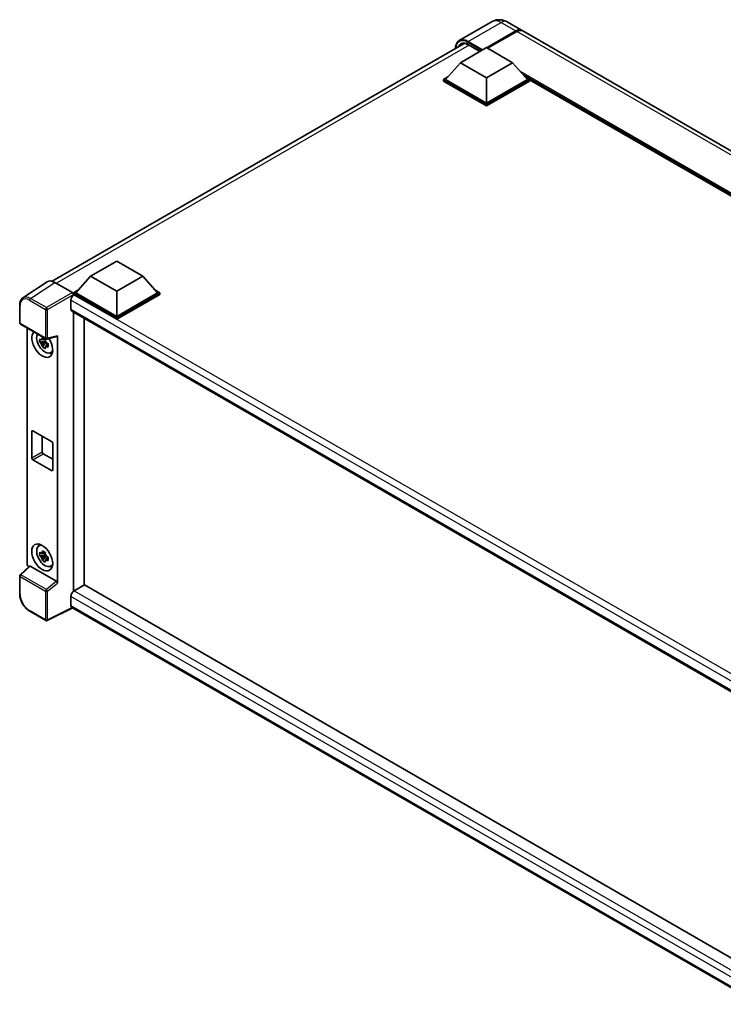
# Model space of a CAD drawing. Units: millimetres. Extents: x 58 to 10685, y 32 to 1297.
# Drawn here: x 1199 to 1410, y 237 to 533 of the extents above; entities that cross this region are included whole.
import ezdxf

# ---------------------------------------------------------------- set-up
doc = ezdxf.new("R2010")
doc.units = ezdxf.units.MM
doc.header["$LTSCALE"] = 4
doc.layers.add('Visible (ISO)', color=7, linetype='Continuous', lineweight=35)
doc.layers.add('Visible Narrow (ISO)', color=7, linetype='Continuous', lineweight=25)

msp = doc.modelspace()

# ---------------------------------------------------------------- linework, layer by layer
at = {"layer": 'Visible (ISO)'}
for p, q in [((1340.9832, 532.3188), (1331.0837, 526.6033)), ((1345.4277, 532.2308), (1349.8275, 529.6905)), ((1339.2816, 524.4522), (1348.0497, 529.5144)), ((1339.4073, 524.3796), (1348.0497, 529.3693)), ((1348.3639, 529.333), (1339.5958, 524.2707)), ((1565.7307, 405.0387), (1350.1417, 529.5091)), ((1208.6525, 454.1966), (1332.5488, 525.7282)), ((1331.3934, 519.9342), (1339.2501, 524.4703)), ((1333.7964, 525.3302), (1337.268, 523.3259)), ((1339.2501, 524.4703), (1347.1069, 519.9342)), ((1331.3934, 519.9342), (1326.9308, 514.9264)), ((1339.2501, 515.3981), (1331.3934, 519.9342)), ((1347.1069, 519.9342), (1339.2501, 515.3981)), ((1347.1069, 519.9342), (1351.5695, 514.9264)), ((1326.3022, 514.9264), (1327.5968, 515.6738)), ((1339.2501, 515.3981), (1339.2501, 507.8138)), ((1350.9034, 515.6738), (1352.198, 514.9264)), ((1326.3022, 514.4183), (1326.3022, 514.9264)), ((1339.2501, 507.4509), (1326.3022, 514.9264)), ((1339.2501, 506.9429), (1326.3022, 514.4183)), ((1339.2501, 507.8138), (1326.9308, 514.9264)), ((1351.5695, 514.9264), (1339.2501, 507.8138)), ((1352.198, 514.9264), (1339.2501, 507.4509)), ((1352.198, 514.4183), (1339.2501, 506.9429)), ((1352.198, 514.4183), (1352.198, 514.9264)), ((1538.1155, 407.4728), (1352.198, 514.8124)), ((1339.2501, 506.9429), (1339.2501, 507.4509)), ((1220.2048, 455.7394), (1228.0615, 460.2755)), ((1228.0615, 460.2755), (1235.9183, 455.7394)), ((1207.1576, 454.0269), (1199.8636, 449.2061)), ((1209.4548, 453.8535), (1214.7995, 450.7678)), ((1220.2048, 455.7394), (1215.7421, 450.7316)), ((1228.0615, 451.2034), (1220.2048, 455.7394)), ((1235.9183, 455.7394), (1228.0615, 451.2034)), ((1235.9183, 455.7394), (1240.3809, 450.7316)), ((1215.1136, 450.7316), (1216.4082, 451.479)), ((1215.1136, 450.2236), (1215.1136, 450.7316)), ((1228.0615, 443.2561), (1215.1136, 450.7316)), ((1228.0615, 443.619), (1215.7421, 450.7316)), ((1228.0615, 451.2034), (1228.0615, 443.619)), ((1240.3809, 450.7316), (1228.0615, 443.619)), ((1241.0094, 450.7316), (1228.0615, 443.2561)), ((1239.7148, 451.479), (1241.0094, 450.7316)), ((1241.0094, 450.2236), (1241.0094, 450.7316)), ((1214.3279, 448.4998), (1214.3279, 445.7782)), ((1215.1136, 450.2238), (1215.1136, 450.0269)), ((1215.2707, 450.1328), (1215.1136, 450.2236)), ((1228.0615, 442.7481), (1215.1136, 450.2236)), ((1241.0094, 450.2236), (1228.0615, 442.7481)), ((1198.905, 441.6662), (1198.905, 447.0474)), ((1214.6041, 445.1678), (1424.3809, 324.0531)), ((1215.1136, 444.8736), (1215.1136, 360.938)), ((1218.2563, 362.7677), (1218.2563, 443.0592)), ((1228.0615, 442.7481), (1228.0615, 443.2561)), ((1199.1272, 441.2813), (1206.7711, 436.8681)), ((1201.1361, 369.2128), (1201.1361, 440.1215)), ((1206.6115, 436.1992), (1204.9238, 435.8446)), ((1205.7371, 434.4358), (1206.8881, 435.7201)), ((1206.5478, 436.8833), (1206.0992, 436.6243)), ((1206.0992, 435.584), (1206.8158, 435.9978)), ((1206.6115, 436.6552), (1206.6115, 436.8486)), ((1206.6115, 436.1992), (1206.6115, 436.2967)), ((1206.7351, 436.1278), (1206.6115, 436.1992)), ((1206.8881, 435.7201), (1206.8881, 435.8628)), ((1206.8881, 435.7201), (1206.9725, 435.6714)), ((1207.1021, 436.8221), (1210.1017, 437.5796)), ((1207.283, 435.4921), (1207.4506, 435.3954)), ((1210.2349, 363.3986), (1210.2349, 437.8075)), ((1207.4487, 435.3229), (1207.0001, 435.0639)), ((1208.1675, 432.6791), (1208.7844, 432.9521)), ((1202.5428, 401.0523), (1202.5428, 409.0358)), ((1202.8571, 409.2173), (1208.5139, 405.9513)), ((1205.6855, 407.5843), (1205.6855, 402.8668)), ((1208.8282, 405.407), (1208.8282, 397.4234)), ((1208.5139, 397.242), (1202.8571, 400.508)), ((1205.9998, 402.3224), (1208.8282, 400.6894)), ((1204.6177, 374.5966), (1205.1625, 374.9943)), ((1206.6115, 371.9681), (1204.9238, 371.6135)), ((1205.7371, 370.2048), (1206.8881, 371.489)), ((1206.5478, 372.6523), (1206.0992, 372.3932)), ((1206.0992, 371.353), (1206.8158, 371.7667)), ((1206.6115, 372.4241), (1206.6115, 372.6176)), ((1206.6115, 371.9681), (1206.6115, 372.0656)), ((1206.7351, 371.8968), (1206.6115, 371.9681)), ((1206.8881, 371.489), (1206.8881, 371.6317)), ((1206.8881, 371.489), (1206.9725, 371.4403)), ((1207.4487, 371.0918), (1207.0001, 370.8328)), ((1207.283, 371.261), (1207.4506, 371.1643)), ((1201.832, 368.481), (1199.0475, 365.9035)), ((1209.9232, 363.9499), (1202.0764, 368.4803)), ((1208.1675, 368.4481), (1208.7844, 368.7211)), ((1198.905, 360.1962), (1198.905, 365.5774)), ((1218.4134, 362.8584), (1215.2707, 361.044)), ((1218.4134, 362.8584), (1424.2676, 244.0085)), ((1214.3279, 359.411), (1214.3279, 356.6893)), ((1214.8415, 355.9419), (1207.1919, 352.1214)), ((1421.4079, 236.6807), (1214.6041, 356.079)), ((1206.7711, 352.1342), (1201.9539, 354.9153))]:
    msp.add_line(p, q, dxfattribs=at)
for centre, start, end in [((1199.3494, 441.6662), 180, 240), ((1206.9933, 437.253), 240, 284.173003), ((1199.3494, 365.5774), 132.789481, 180), ((1206.9933, 352.5191), 240, 296.538708)]:
    msp.add_arc(centre, 0.4444, start, end, dxfattribs=at)
for centre, major_axis, ratio, start_param, end_param in [((1348.0497, 526.6113), (1.7778, 3.0792), 0.57735027, 6.19468146, 7.06858347), ((1348.0497, 526.6113), (1.6889, 2.9252), 0.57735027, 0.1985475, 0.78539816), ((1348.3639, 526.4299), (1.7778, 3.0792), 0.57735027, 0, 0.78539816), ((1209.4587, 450.2202), (-2.2249, 3.8537), 0.5766475, 5.49839613, 6.31804944), ((1214.7991, 450.4049), (-0.2222, 0.3849), 0.5780539, 3.9275998, 5.49717816), ((1215.2707, 449.0442), (-0.6667, -1.1547), 0.57735027, 3.92699082, 5.49778714), ((1215.2707, 446.3225), (-0.6667, -1.1547), 0.57735027, 5.49778714, 6.28318531), ((1205.6855, 435.3452), (2.2222, -3.849), 0.57735027, 3.29297256, 7.94489041), ((1206.5026, 435.8169), (-1.7783, 3.0802), 0.57735027, 0.35706869, 3.53279276), ((1206.1201, 435.5961), (-0.6958, 1.2051), 0.57735027, 5.97330265, 6.59306797), ((1206.1201, 435.5961), (-0.6958, 1.2051), 0.57735027, 1.26091366, 1.88067899), ((1206.1201, 435.5961), (0.6958, -1.2051), 0.57735027, 1.26091366, 1.88067899), ((1209.9205, 437.9923), (-0.2164, 0.3989), 0.5718249, 2.9967698, 3.95327169), ((1206.1201, 435.5961), (0.6958, -1.2051), 0.57735027, 5.97330265, 6.59306797), ((1207.5711, 436.4338), (2.2222, -3.849), 0.57735027, 5.62163033, 5.84503628), ((1202.8571, 408.8544), (-0.2222, 0.3849), 0.57735027, 5.49778714, 7.06858347), ((1208.5139, 405.5884), (0.2222, -0.3849), 0.57735027, 0.78539816, 2.35619449), ((1205.9998, 402.6853), (0.2222, -0.3849), 0.57735027, 3.92699082, 5.49778714), ((1202.8571, 400.8709), (-0.2222, 0.3849), 0.57735027, 0.78539816, 2.35619449), ((1208.5139, 397.6049), (0.2222, -0.3849), 0.57735027, 5.49778714, 7.06858347), ((1206.5026, 371.5859), (-1.7783, 3.0802), 0.57735027, 5.8919852, 9.81597807), ((1207.5711, 372.2028), (2.2222, -3.849), 0.57735027, 3.57974168, 3.80314763), ((1206.1201, 371.365), (-0.6958, 1.2051), 0.57735027, 5.97330265, 6.59306797), ((1206.1201, 371.365), (-0.6958, 1.2051), 0.57735027, 1.26091366, 1.88067899), ((1206.1201, 371.365), (0.6958, -1.2051), 0.57735027, 1.26091366, 1.88067899), ((1206.1201, 371.365), (0.6958, -1.2051), 0.57735027, 5.97330265, 6.59306797), ((1201.765, 368.8506), (-0.4444, 0.7698), 0.5780539, 0.78600715, 2.07195873), ((1202.0791, 368.1041), (0.2164, -0.3989), 0.5718249, 2.39113693, 3.28641551), ((1207.5711, 372.2028), (2.2222, -3.849), 0.57735027, 5.62163033, 5.84503628), ((1209.9205, 363.5769), (0.2142, -0.3957), 0.58179756, 0.82141755, 2.38355232), ((1215.2707, 359.9553), (-0.6667, -1.1547), 0.57735027, 3.92699082, 5.49778714), ((1215.2707, 357.2337), (-0.6667, -1.1547), 0.57735027, 5.49778714, 6.28318531)]:
    msp.add_ellipse(centre, major_axis=major_axis, ratio=ratio, start_param=start_param, end_param=end_param, dxfattribs=at)
msp.add_ellipse((1205.6855, 371.1141), major_axis=(2.2222, -3.849), ratio=0.57735027, dxfattribs=at)
for points, knots in [([(1345.4277, 532.2308), (1345.2222, 532.3494), (1345.0003, 532.4591), (1344.5156, 532.6504), (1344.2524, 532.7319), (1343.6796, 532.8477), (1343.3695, 532.8818), (1342.7107, 532.8746), (1342.3618, 532.8325), (1341.6605, 532.649), (1341.309, 532.5069), (1340.9832, 532.3188)], [3.141592654, 3.141592654, 3.141592654, 3.141592654, 3.298672286, 3.298672286, 3.455751919, 3.455751919, 3.612831552, 3.612831552, 3.769911184, 3.769911184, 3.926990817, 3.926990817, 3.926990817, 3.926990817]), ([(1329.916, 524.2081), (1329.921, 524.3881), (1329.936, 524.5628), (1329.9924, 524.9415), (1330.0395, 525.1418), (1330.1656, 525.517), (1330.2445, 525.6919), (1330.4335, 526.0112), (1330.5437, 526.1556), (1330.7932, 526.408), (1330.9325, 526.516), (1331.0837, 526.6033)], [1.602386081, 1.602386081, 1.602386081, 1.602386081, 1.727875959, 1.727875959, 1.884955592, 1.884955592, 2.042035225, 2.042035225, 2.199114858, 2.199114858, 2.35619449, 2.35619449, 2.35619449, 2.35619449]), ([(1331.7964, 525.5504), (1331.8953, 525.6075), (1332.002, 525.6512), (1332.2311, 525.7111), (1332.3535, 525.7273), (1332.6129, 525.7301), (1332.7499, 525.7168), (1333.0349, 525.6591), (1333.1829, 525.6149), (1333.4858, 525.4954), (1333.6406, 525.4202), (1333.7964, 525.3302)], [2.35619449, 2.35619449, 2.35619449, 2.35619449, 2.513274123, 2.513274123, 2.670353756, 2.670353756, 2.827433388, 2.827433388, 2.984513021, 2.984513021, 3.141592654, 3.141592654, 3.141592654, 3.141592654]), ([(1198.905, 447.0474), (1198.905, 447.23), (1198.9168, 447.4079), (1198.9655, 447.7513), (1199.0022, 447.9167), (1199.1021, 448.2316), (1199.1652, 448.3812), (1199.3188, 448.6596), (1199.4095, 448.7886), (1199.6176, 449.0194), (1199.7351, 449.1212), (1199.8636, 449.2061)], [-0.784789176, -0.784789176, -0.784789176, -0.784789176, -0.634804167, -0.634804167, -0.484819157, -0.484819157, -0.334834148, -0.334834148, -0.184849139, -0.184849139, -0.03486413, -0.03486413, -0.03486413, -0.03486413]), ([(1204.9238, 435.8446), (1204.9093, 436.0206), (1204.9026, 436.196), (1204.9026, 436.5245), (1204.9093, 436.7027), (1204.9238, 436.8848)], [4.331071921, 4.331071921, 4.331071921, 4.331071921, 4.398975087, 4.398975087, 4.466878254, 4.466878254, 4.466878254, 4.466878254]), ([(1204.9238, 436.8848), (1205.0026, 436.8174), (1205.0827, 436.7509), (1205.191, 436.664), (1205.2181, 436.6426), (1205.2453, 436.6213)], [4.4863158772, 4.4863158772, 4.4863158772, 4.4863158772, 4.5307133937, 4.5307133937, 4.5453911286, 4.5453911286, 4.5453911286, 4.5453911286]), ([(1205.2453, 435.581), (1205.2181, 435.6023), (1205.191, 435.6238), (1205.0827, 435.7106), (1205.0026, 435.7771), (1204.9238, 435.8446)], [4.8174915459, 4.8174915459, 4.8174915459, 4.8174915459, 4.8321692807, 4.8321692807, 4.8765667973, 4.8765667973, 4.8765667973, 4.8765667973]), ([(1205.6696, 436.8663), (1205.6745, 436.9061), (1205.6795, 436.9461), (1205.7006, 437.1076), (1205.7181, 437.2305), (1205.7371, 437.3544)], [4.8174915459, 4.8174915459, 4.8174915459, 4.8174915459, 4.8321692807, 4.8321692807, 4.8765667973, 4.8765667973, 4.8765667973, 4.8765667973]), ([(1205.7371, 437.3544), (1205.8824, 437.2645), (1206.0309, 437.1759), (1206.3154, 437.0116), (1206.473, 436.9234), (1206.6381, 436.8343)], [4.331071921, 4.331071921, 4.331071921, 4.331071921, 4.398975087, 4.398975087, 4.466878254, 4.466878254, 4.466878254, 4.466878254]), ([(1206.6381, 436.8343), (1206.619, 436.7103), (1206.6015, 436.5875), (1206.5804, 436.4259), (1206.5754, 436.3859), (1206.5705, 436.3461)], [4.4863158772, 4.4863158772, 4.4863158772, 4.4863158772, 4.5307133937, 4.5307133937, 4.5453911286, 4.5453911286, 4.5453911286, 4.5453911286]), ([(1206.9949, 435.6111), (1207.0318, 435.5954), (1207.0689, 435.5798), (1207.2194, 435.5173), (1207.3345, 435.471), (1207.4514, 435.4255)], [4.8174915459, 4.8174915459, 4.8174915459, 4.8174915459, 4.8321692807, 4.8321692807, 4.8765667973, 4.8765667973, 4.8765667973, 4.8765667973]), ([(1207.4514, 435.4255), (1207.4461, 435.2381), (1207.4437, 435.0574), (1207.4437, 434.7289), (1207.4461, 434.556), (1207.4514, 434.3853)], [4.331071921, 4.331071921, 4.331071921, 4.331071921, 4.398975087, 4.398975087, 4.466878254, 4.466878254, 4.466878254, 4.466878254]), ([(1205.7371, 434.4358), (1205.7181, 434.5378), (1205.7006, 434.6404), (1205.6795, 434.7776), (1205.6745, 434.8118), (1205.6696, 434.846)], [4.4863158772, 4.4863158772, 4.4863158772, 4.4863158772, 4.5307133937, 4.5307133937, 4.5453911286, 4.5453911286, 4.5453911286, 4.5453911286]), ([(1206.6381, 433.9157), (1206.473, 433.9942), (1206.3154, 434.0775), (1206.0309, 434.2418), (1205.8824, 434.3353), (1205.7371, 434.4358)], [4.331071921, 4.331071921, 4.331071921, 4.331071921, 4.398975087, 4.398975087, 4.466878254, 4.466878254, 4.466878254, 4.466878254]), ([(1206.5705, 434.3259), (1206.5754, 434.2917), (1206.5804, 434.2575), (1206.6015, 434.1203), (1206.619, 434.0176), (1206.6381, 433.9157)], [4.8174915459, 4.8174915459, 4.8174915459, 4.8174915459, 4.8321692807, 4.8321692807, 4.8765667973, 4.8765667973, 4.8765667973, 4.8765667973]), ([(1207.4514, 434.3853), (1207.3345, 434.4307), (1207.2194, 434.477), (1207.0689, 434.5395), (1207.0318, 434.5552), (1206.9949, 434.5709)], [4.4863158772, 4.4863158772, 4.4863158772, 4.4863158772, 4.5307133937, 4.5307133937, 4.5453911286, 4.5453911286, 4.5453911286, 4.5453911286]), ([(1204.9238, 371.6135), (1204.9093, 371.7896), (1204.9026, 371.9649), (1204.9026, 372.2935), (1204.9093, 372.4716), (1204.9238, 372.6538)], [4.331071921, 4.331071921, 4.331071921, 4.331071921, 4.398975087, 4.398975087, 4.466878254, 4.466878254, 4.466878254, 4.466878254]), ([(1204.9238, 372.6538), (1205.0026, 372.5863), (1205.0827, 372.5198), (1205.191, 372.433), (1205.2181, 372.4115), (1205.2453, 372.3902)], [4.4863158772, 4.4863158772, 4.4863158772, 4.4863158772, 4.5307133937, 4.5307133937, 4.5453911286, 4.5453911286, 4.5453911286, 4.5453911286]), ([(1205.2453, 371.3499), (1205.2181, 371.3712), (1205.191, 371.3927), (1205.0827, 371.4796), (1205.0026, 371.546), (1204.9238, 371.6135)], [4.8174915459, 4.8174915459, 4.8174915459, 4.8174915459, 4.8321692807, 4.8321692807, 4.8765667973, 4.8765667973, 4.8765667973, 4.8765667973]), ([(1205.6696, 372.6352), (1205.6745, 372.675), (1205.6795, 372.715), (1205.7006, 372.8766), (1205.7181, 372.9994), (1205.7371, 373.1233)], [4.8174915459, 4.8174915459, 4.8174915459, 4.8174915459, 4.8321692807, 4.8321692807, 4.8765667973, 4.8765667973, 4.8765667973, 4.8765667973]), ([(1205.7371, 370.2048), (1205.7181, 370.3067), (1205.7006, 370.4093), (1205.6795, 370.5466), (1205.6745, 370.5807), (1205.6696, 370.6149)], [4.4863158772, 4.4863158772, 4.4863158772, 4.4863158772, 4.5307133937, 4.5307133937, 4.5453911286, 4.5453911286, 4.5453911286, 4.5453911286]), ([(1205.7371, 373.1233), (1205.8824, 373.0334), (1206.0309, 372.9449), (1206.3154, 372.7806), (1206.473, 372.6924), (1206.6381, 372.6032)], [4.331071921, 4.331071921, 4.331071921, 4.331071921, 4.398975087, 4.398975087, 4.466878254, 4.466878254, 4.466878254, 4.466878254]), ([(1206.6381, 372.6032), (1206.619, 372.4793), (1206.6015, 372.3564), (1206.5804, 372.1949), (1206.5754, 372.1549), (1206.5705, 372.1151)], [4.4863158772, 4.4863158772, 4.4863158772, 4.4863158772, 4.5307133937, 4.5307133937, 4.5453911286, 4.5453911286, 4.5453911286, 4.5453911286]), ([(1206.9949, 371.3801), (1207.0318, 371.3644), (1207.0689, 371.3488), (1207.2194, 371.2862), (1207.3345, 371.2399), (1207.4514, 371.1945)], [4.8174915459, 4.8174915459, 4.8174915459, 4.8174915459, 4.8321692807, 4.8321692807, 4.8765667973, 4.8765667973, 4.8765667973, 4.8765667973]), ([(1207.4514, 370.1542), (1207.3345, 370.1997), (1207.2194, 370.2459), (1207.0689, 370.3085), (1207.0318, 370.3241), (1206.9949, 370.3398)], [4.4863158772, 4.4863158772, 4.4863158772, 4.4863158772, 4.5307133937, 4.5307133937, 4.5453911286, 4.5453911286, 4.5453911286, 4.5453911286]), ([(1207.4514, 371.1945), (1207.4461, 371.007), (1207.4437, 370.8264), (1207.4437, 370.4978), (1207.4461, 370.325), (1207.4514, 370.1542)], [4.331071921, 4.331071921, 4.331071921, 4.331071921, 4.398975087, 4.398975087, 4.466878254, 4.466878254, 4.466878254, 4.466878254]), ([(1206.6381, 369.6846), (1206.473, 369.7632), (1206.3154, 369.8464), (1206.0309, 370.0107), (1205.8824, 370.1042), (1205.7371, 370.2048)], [4.331071921, 4.331071921, 4.331071921, 4.331071921, 4.398975087, 4.398975087, 4.466878254, 4.466878254, 4.466878254, 4.466878254]), ([(1206.5705, 370.0948), (1206.5754, 370.0606), (1206.5804, 370.0264), (1206.6015, 369.8892), (1206.619, 369.7866), (1206.6381, 369.6846)], [4.8174915459, 4.8174915459, 4.8174915459, 4.8174915459, 4.8321692807, 4.8321692807, 4.8765667973, 4.8765667973, 4.8765667973, 4.8765667973]), ([(1201.9539, 354.9153), (1201.7884, 355.0109), (1201.6249, 355.1203), (1201.3047, 355.3637), (1201.1479, 355.4977), (1200.8438, 355.7874), (1200.6965, 355.943), (1200.414, 356.2721), (1200.2789, 356.4458), (1200.0237, 356.8072), (1199.9036, 356.995), (1199.6809, 357.3808), (1199.5783, 357.5787), (1199.3929, 357.9805), (1199.3101, 358.1843), (1199.1662, 358.5935), (1199.1051, 358.7989), (1199.0064, 359.207), (1198.9687, 359.4098), (1198.918, 359.8089), (1198.905, 360.0051), (1198.905, 360.1962)], [-0.78478918, -0.78478918, -0.78478918, -0.78478918, -0.62783134, -0.62783134, -0.47087351, -0.47087351, -0.31391567, -0.31391567, -0.15695784, -0.15695784, 0, 0, 0.15695784, 0.15695784, 0.31391567, 0.31391567, 0.47087351, 0.47087351, 0.62783134, 0.62783134, 0.78478918, 0.78478918, 0.78478918, 0.78478918])]:
    msp.add_open_spline(points, degree=3, knots=knots, dxfattribs=at)
for points, weights in [([(1206.0992, 436.6243), (1205.7864, 436.6363), (1205.2453, 436.6213)], [1.35956394726, 1.22656475141, 1.03074466748]), ([(1205.2453, 435.581), (1205.7864, 435.596), (1206.0992, 435.584)], [1.03074466748, 1.22656475141, 1.35956394726]), ([(1205.6696, 436.8663), (1205.9532, 436.7326), (1206.0992, 436.6243)], [1.03074466748, 1.22656475141, 1.35956394726]), ([(1206.0992, 435.584), (1205.9532, 435.3072), (1205.6696, 434.846)], [1.35956394726, 1.22656475141, 1.03074466748]), ([(1206.5705, 434.3259), (1206.8541, 434.787), (1207.0001, 435.0639)], [1.03074466748, 1.22656475141, 1.35956394726]), ([(1207.0001, 435.0639), (1207.0209, 434.8833), (1206.9949, 434.5709)], [1.35956394726, 1.22656475141, 1.03074466748]), ([(1206.0992, 372.3932), (1205.7864, 372.4052), (1205.2453, 372.3902)], [1.35956394726, 1.22656475141, 1.03074466748]), ([(1205.2453, 371.3499), (1205.7864, 371.3649), (1206.0992, 371.353)], [1.03074466748, 1.22656475141, 1.35956394726]), ([(1205.6696, 372.6352), (1205.9532, 372.5015), (1206.0992, 372.3932)], [1.03074466748, 1.22656475141, 1.35956394726]), ([(1206.0992, 371.353), (1205.9532, 371.0761), (1205.6696, 370.6149)], [1.35956394726, 1.22656475141, 1.03074466748]), ([(1206.5705, 370.0948), (1206.8541, 370.556), (1207.0001, 370.8328)], [1.03074466748, 1.22656475141, 1.35956394726]), ([(1207.0001, 370.8328), (1207.0209, 370.6522), (1206.9949, 370.3398)], [1.35956394726, 1.22656475141, 1.03074466748])]:
    msp.add_rational_spline(points, weights, degree=2, dxfattribs=at)
at = {"layer": 'Visible Narrow (ISO)'}
for p, q in [((1333.7504, 526.3392), (1343.6499, 532.0547)), ((1343.6499, 532.0547), (1348.0497, 529.5144)), ((1348.2068, 529.2786), (1339.5644, 524.2889)), ((1348.2068, 529.2786), (1348.0497, 529.3693)), ((1563.9529, 404.8626), (1348.3639, 529.333)), ((1333.9996, 525.2129), (1209.9282, 453.5803)), ((1333.5933, 526.067), (1337.8045, 523.6357)), ((1338.1188, 523.8171), (1333.7504, 526.3392)), ((1337.3331, 523.3635), (1333.7504, 525.432)), ((1538.9057, 407.929), (1349.4381, 517.3182)), ((1538.5285, 407.7113), (1350.2374, 516.4213)), ((1538.2457, 407.548), (1350.8368, 515.7486)), ((1202.1652, 449.0357), (1209.4548, 453.8535)), ((1214.7995, 450.7678), (1206.9823, 446.2545)), ((1201.8619, 448.4979), (1206.679, 445.7167)), ((1206.9823, 446.2545), (1202.1652, 449.0357)), ((1207.2964, 445.7105), (1215.1136, 450.2238)), ((1426.943, 325.7465), (1214.3279, 448.4998)), ((1428.6599, 326.9326), (1215.2707, 450.1328)), ((1199.0352, 441.4848), (1199.0352, 446.8659)), ((1206.679, 445.7167), (1206.679, 437.0716)), ((1207.2964, 437.0654), (1207.2964, 445.7105)), ((1214.3279, 445.7782), (1424.7451, 324.2938)), ((1206.679, 437.0716), (1199.0352, 441.4848)), ((1210.2349, 437.8075), (1207.2964, 437.0654)), ((1202.5428, 409.0358), (1202.8571, 409.2173)), ((1202.5428, 401.0523), (1205.6855, 402.8668)), ((1202.8571, 400.508), (1205.9998, 402.3224)), ((1208.5139, 397.242), (1208.8282, 397.4234)), ((1199.2714, 365.8839), (1202.0764, 368.4803)), ((1199.0352, 360.0148), (1199.0352, 365.3959)), ((1199.0352, 365.3959), (1206.679, 360.9828)), ((1206.9153, 361.4707), (1199.2714, 365.8839)), ((1209.9232, 363.9499), (1206.9153, 361.4707)), ((1207.2964, 360.9765), (1210.2349, 363.3986)), ((1206.679, 360.9828), (1206.679, 352.3376)), ((1207.2964, 352.3314), (1207.2964, 360.9765)), ((1423.1004, 238.8761), (1214.3279, 359.411)), ((1215.2707, 361.044), (1424.2676, 240.3796)), ((1214.695, 356.0265), (1207.2964, 352.3314)), ((1214.3279, 356.6893), (1421.4082, 237.1315)), ((1206.679, 352.3376), (1201.8619, 355.1188))]:
    msp.add_line(p, q, dxfattribs=at)
for centre, major_axis, ratio, start_param, end_param in [((1343.6499, 527.7), (-2.6667, 4.6188), 0.57735027, 5.49778714, 6.28318531), ((1343.6499, 529.1516), (1.7778, 3.0792), 0.57735027, 0, 0.78539816), ((1348.2068, 526.5206), (-1.6889, -2.9252), 0.57735027, 3.70497835, 3.92699082), ((1348.2068, 529.0971), (0.1111, -0.1925), 0.57735027, 2.17206054, 2.35619449), ((1333.5933, 521.8938), (-2.5556, 4.4264), 0.57735027, 5.49778714, 7.00309553), ((1333.7504, 521.8031), (-2.2222, 3.849), 0.57735027, 5.49778714, 6.73421212), ((1333.7504, 521.9845), (-2.6667, 4.6188), 0.57735027, 5.49778714, 6.28318531), ((1333.9075, 521.8938), (-2.1111, 3.6566), 0.57735027, 0, 0.32588296), ((1333.7504, 526.1577), (0.1111, 0.1925), 0.57735027, 0.78539816, 2.35619449), ((1333.9075, 525.5227), (-0.1111, -0.1925), 0.57735027, 5.49778714, 6.28318531), ((1201.8653, 445.2279), (-2.0024, 3.4683), 0.5766475, 5.49839613, 7.06797448), ((1202.1796, 445.4094), (-2.2476, 3.8393), 0.57677384, 5.49491862, 6.31457193), ((1202.1761, 448.6794), (0.2222, 0.3849), 0.57735027, 0.82030475, 2.35619449), ((1199.3494, 447.0474), (-0.4444, 0), 0.57735027, 0, 0.78539816), ((1206.9933, 445.8982), (0.2222, 0.3849), 0.57735027, 0.82030475, 2.35619449), ((1206.9933, 445.8982), (-0.4444, 0), 0.57735027, 0.78539816, 2.32128791), ((1206.9933, 445.8982), (-0.2222, 0.3849), 0.53637355, 3.9275998, 5.49717816), ((1199.3494, 441.6662), (-0.4444, 0), 0.57735027, 0, 0.78539816), ((1199.3494, 441.6662), (-0.2222, -0.3849), 0.57735027, 5.49778714, 6.28318531), ((1206.9933, 437.253), (0.4444, 0), 0.57735027, 3.92699082, 5.46288056), ((1206.9933, 437.253), (-0.2222, -0.3849), 0.57735027, 5.49778714, 6.28318531), ((1206.9933, 437.253), (0.1088, -0.4309), 0.68265399, 0, 0.9565019), ((1199.3494, 365.5774), (-0.4444, 0), 0.57735027, 0, 0.78539816), ((1199.3494, 365.5774), (-0.2222, -0.3849), 0.57735027, 4.17779463, 5.49778714), ((1199.3494, 365.5774), (-0.3019, 0.3262), 0.43528024, 5.38790672, 6.28318531), ((1206.9933, 361.1642), (0.2222, 0.3849), 0.57735027, 1.03620198, 2.35619449), ((1206.9933, 361.1642), (-0.2827, 0.343), 0.39624112, 3.84968252, 5.41181729), ((1199.3494, 360.1962), (-0.4444, 0), 0.57735027, 0, 0.78539816), ((1201.8653, 358.3848), (-2, 3.4641), 0.5780539, 0.78600715, 2.3555855), ((1206.9933, 361.1642), (-0.4444, 0), 0.57735027, 0.78539816, 2.32128791), ((1202.1761, 355.3002), (-0.2222, -0.3849), 0.57735027, 5.49778714, 6.28318531), ((1206.9933, 352.5191), (-0.2222, -0.3849), 0.57735027, 5.49778714, 6.28318531), ((1206.9933, 352.5191), (0.4444, 0), 0.57735027, 3.92699082, 5.46288056), ((1206.9933, 352.5191), (0.1986, -0.3976), 0.5766475, 0, 0.81965331)]:
    msp.add_ellipse(centre, major_axis=major_axis, ratio=ratio, start_param=start_param, end_param=end_param, dxfattribs=at)

doc.saveas('drawing.dxf')
